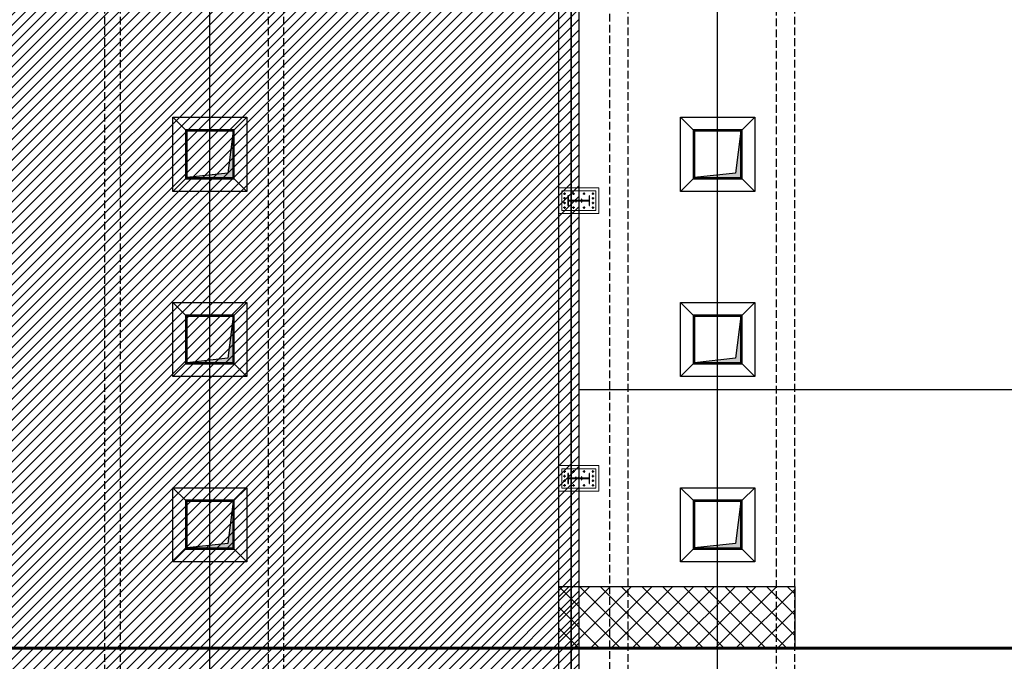
# Model space of a CAD drawing. Extents: x 1591511 to 2146146, y 62048 to 516230.
# Drawn here: x 1637558 to 1669458, y 200178 to 220967 of the extents above; entities that cross this region are included whole.
import ezdxf

# ---------------------------------------------------------------- set-up
doc = ezdxf.new("R2010")
doc.units = 0
doc.header["$LTSCALE"] = 1000
doc.header["$MEASUREMENT"] = 0
for name, pattern in [('ACAD_ISO02W100', [15, 12, -3]), ('DASH', [0.35, 0.25, -0.1]), ('DASHDOT', [10, 8, -1, 0, -1]), ('点画线', [18, 12, -2, 2, -2])]:
    doc.linetypes.add(name, pattern=pattern)
for name, color, linetype, lineweight in [('10', 7, 'Continuous', 18), ('DETL_详图轮廓_S', 193, 'Continuous', 0), ('S-BASE-CAP', 2, 'Continuous', 18), ('螺栓孔标注', 7, 'Continuous', 18)]:
    doc.layers.add(name, color=color, linetype=linetype, lineweight=lineweight)
for name, color, linetype in [('11-25', 7, 'Continuous'), ('2021011', 7, 'Continuous'), ('BASE_基础_S', 2, 'Continuous'), ('GZ', 30, 'Continuous'), ('PUB_HATCH', 8, 'Continuous'), ('TAB', 7, 'Continuous'), ('WALL', 31, 'Continuous'), ('廊道', 2, 'Continuous'), ('抗剪键1', 7, 'ACAD_ISO02W100')]:
    doc.layers.add(name, color=color, linetype=linetype)

# ---------------------------------------------------------------- blocks, each defined once
blk = doc.blocks.new('抗风柱抗剪键')
at = {"layer": '抗剪键1', "color": 6, "ltscale": 0.002}
for p, q in [((1078893, 866986), (1078929, 866980)), ((1078929, 866808), (1078893, 866802)), ((1078951, 866980), (1078986, 866986)), ((1078986, 866802), (1078951, 866808))]:
    blk.add_line(p, q, dxfattribs=at)
for points in [[(1078986, 866986, 0.366629), (1078990, 866990), (1078990, 866994), (1078890, 866994), (1078890, 866990, 0.366629), (1078893, 866986)], [(1078893, 866802, 0.366629), (1078890, 866798), (1078890, 866794), (1078990, 866794), (1078990, 866798, 0.366629), (1078986, 866802)], [(1078929, 866808, 0.366629), (1078936, 866817), (1078936, 866971, 0.366629), (1078929, 866980)], [(1078951, 866980, 0.366629), (1078943, 866971), (1078943, 866817, 0.366629), (1078951, 866808)]]:
    blk.add_lwpolyline(points, format="xyb", dxfattribs=at)
blk = doc.blocks.new('KFZ1基础柱脚')
at = {"layer": '10'}
h = blk.add_hatch(color=1, dxfattribs=at)
edge = h.paths.add_edge_path()
edge.add_arc((1076114, 876278), 20, 0, 360)
h = blk.add_hatch(color=1, dxfattribs=at)
edge = h.paths.add_edge_path()
edge.add_arc((1076264, 876278), 20, 0, 360)
h = blk.add_hatch(color=1, dxfattribs=at)
edge = h.paths.add_edge_path()
edge.add_arc((1076414, 876278), 20, 0, 360)
h = blk.add_hatch(color=1, dxfattribs=at)
edge = h.paths.add_edge_path()
edge.add_arc((1076564, 876278), 20, 0, 360)
h = blk.add_hatch(color=1, dxfattribs=at)
edge = h.paths.add_edge_path()
edge.add_arc((1076114, 875988), 20, 0, 360)
h = blk.add_hatch(color=1, dxfattribs=at)
edge = h.paths.add_edge_path()
edge.add_arc((1076564, 875988), 20, 0, 360)
h = blk.add_hatch(color=1, dxfattribs=at)
edge = h.paths.add_edge_path()
edge.add_arc((1076114, 875648), 20, 0, 360)
h = blk.add_hatch(color=1, dxfattribs=at)
edge = h.paths.add_edge_path()
edge.add_arc((1076564, 875648), 20, 0, 360)
h = blk.add_hatch(color=1, dxfattribs=at)
edge = h.paths.add_edge_path()
edge.add_arc((1076114, 875358), 20, 0, 360)
h = blk.add_hatch(color=1, dxfattribs=at)
edge = h.paths.add_edge_path()
edge.add_arc((1076264, 875358), 20, 0, 360)
h = blk.add_hatch(color=1, dxfattribs=at)
edge = h.paths.add_edge_path()
edge.add_arc((1076414, 875358), 20, 0, 360)
h = blk.add_hatch(color=1, dxfattribs=at)
edge = h.paths.add_edge_path()
edge.add_arc((1076564, 875358), 20, 0, 360)
at = {"layer": '螺栓孔标注'}
h = blk.add_hatch(color=256, dxfattribs=at)
edge = h.paths.add_edge_path()
edge.add_arc((1076114, 876278), 0.04, 0, 360)
h = blk.add_hatch(color=256, dxfattribs=at)
edge = h.paths.add_edge_path()
edge.add_arc((1076114, 875988), 0.04, 0, 360)
h = blk.add_hatch(color=256, dxfattribs=at)
edge = h.paths.add_edge_path()
edge.add_arc((1076264, 876278), 0.04, 0, 360)
h = blk.add_hatch(color=256, dxfattribs=at)
edge = h.paths.add_edge_path()
edge.add_arc((1076414, 876278), 0.04, 0, 360)
h = blk.add_hatch(color=256, dxfattribs=at)
edge = h.paths.add_edge_path()
edge.add_arc((1076564, 876278), 0.04, 0, 360)
h = blk.add_hatch(color=256, dxfattribs=at)
edge = h.paths.add_edge_path()
edge.add_arc((1076564, 875988), 0.04, 0, 360)
h = blk.add_hatch(color=256, dxfattribs=at)
edge = h.paths.add_edge_path()
edge.add_arc((1076114, 875648), 0.04, 0, 360)
h = blk.add_hatch(color=256, dxfattribs=at)
edge = h.paths.add_edge_path()
edge.add_arc((1076114, 875358), 0.04, 0, 360)
h = blk.add_hatch(color=256, dxfattribs=at)
edge = h.paths.add_edge_path()
edge.add_arc((1076264, 875358), 0.04, 0, 360)
h = blk.add_hatch(color=256, dxfattribs=at)
edge = h.paths.add_edge_path()
edge.add_arc((1076414, 875358), 0.04, 0, 360)
h = blk.add_hatch(color=256, dxfattribs=at)
edge = h.paths.add_edge_path()
edge.add_arc((1076564, 875648), 0.04, 0, 360)
h = blk.add_hatch(color=256, dxfattribs=at)
edge = h.paths.add_edge_path()
edge.add_arc((1076564, 875358), 0.04, 0, 360)
at = {"layer": '10', "ltscale": 2}
for p, q in [((1076114, 876318), (1076114, 876238)), ((1076264, 876318), (1076264, 876238)), ((1076414, 876318), (1076414, 876238)), ((1076564, 876318), (1076564, 876238)), ((1076154, 876278), (1076074, 876278)), ((1076154, 875988), (1076074, 875988)), ((1076114, 876028), (1076114, 875948)), ((1076304, 876278), (1076224, 876278)), ((1076454, 876278), (1076374, 876278)), ((1076604, 876278), (1076524, 876278)), ((1076604, 875988), (1076524, 875988)), ((1076564, 876028), (1076564, 875948)), ((1076114, 875608), (1076114, 875688)), ((1076564, 875608), (1076564, 875688)), ((1076154, 875648), (1076074, 875648)), ((1076154, 875358), (1076074, 875358)), ((1076114, 875318), (1076114, 875398)), ((1076304, 875358), (1076224, 875358)), ((1076264, 875318), (1076264, 875398)), ((1076454, 875358), (1076374, 875358)), ((1076414, 875318), (1076414, 875398)), ((1076604, 875648), (1076524, 875648)), ((1076604, 875358), (1076524, 875358)), ((1076564, 875318), (1076564, 875398))]:
    blk.add_line(p, q, dxfattribs=at)
at = {"layer": '10', "color": 1, "ltscale": 2}
for centre in [(1076114, 876278), (1076264, 876278), (1076414, 876278), (1076564, 876278), (1076114, 875988), (1076564, 875988), (1076114, 875648), (1076564, 875648), (1076114, 875358), (1076264, 875358), (1076414, 875358), (1076564, 875358)]:
    blk.add_circle(centre, 20, dxfattribs=at)
at = {"layer": 'DETL_详图轮廓_S'}
blk.add_lwpolyline([(1076024, 876368), (1076654, 876368), (1076654, 875268), (1076024, 875268)], close=True, dxfattribs=at)
at = {"layer": 'GZ'}
blk.add_lwpolyline([(1076179, 876168), (1076179, 876152), (1076334, 876152), (1076334, 875484), (1076179, 875484), (1076179, 875468), (1076499, 875468), (1076499, 875484), (1076344, 875484), (1076344, 876152), (1076499, 876152), (1076499, 876168)], close=True, dxfattribs=at)
at = {"layer": 'S-BASE-CAP', "flags": 128}
blk.add_lwpolyline([(1075924, 876468), (1076754, 876468), (1076754, 875168), (1075924, 875168)], close=True, dxfattribs=at)
at = {"layer": '螺栓孔标注', "ltscale": 2}
for centre in [(1076114, 876278), (1076114, 875988), (1076264, 876278), (1076414, 876278), (1076564, 876278), (1076564, 875988), (1076114, 875648), (1076114, 875358), (1076264, 875358), (1076414, 875358), (1076564, 875648), (1076564, 875358)]:
    blk.add_circle(centre, 0.04, dxfattribs=at)
at = {"layer": '抗剪键1', "color": 6, "ltscale": 0.02}
blk.add_blockref('抗风柱抗剪键', (-2601, 8924), dxfattribs=at)
blk = doc.blocks.new('A$C5EF372EA')
h = blk.add_hatch()
h.set_pattern_fill('ANSI37', color=256, scale=300, angle=-180, style=0)
h.set_pattern_definition([(225, (97337.4, 123633.27), (336.7596, -336.7596), []), (315, (97337.4, 123633.27), (336.7596, 336.7596), [])])
h.paths.add_polyline_path([(55750, 30500), (48100, 30500), (48100, 32500), (55750, 32500)])
blk.add_lwpolyline([(55750, 30500), (48100, 30500), (48100, 32500), (55750, 32500)], close=True)
at = {"layer": 'BASE_基础_S', "color": 6}
blk.add_lwpolyline([(48100, 57000), (48500, 57000), (48500, 6000), (48100, 6000), (48100, 57000)], dxfattribs=at)
at = {"layer": '廊道', "color": 8, "linetype": 'DASH'}
blk.add_lwpolyline([(49750, -4240), (50350, -4240), (50350, 67000), (55150, 67000), (55150, -4240), (55750, -4240), (55750, 67500), (49750, 67500), (49750, -4240)], dxfattribs=at)
at = {"rotation": 90}
for p in [(924568, -1031339), (924568, -1031339), (924568, -1040339), (924568, -1040339)]:
    blk.add_blockref('KFZ1基础柱脚', p, dxfattribs=at)
blk = doc.blocks.new('ryyu')
at = {"layer": 'WALL'}
h = blk.add_hatch(dxfattribs=at)
h.set_pattern_fill('ANSI31', color=8, scale=2, style=0)
h.set_pattern_definition([(45, (0, 0), (-4.49012806, 4.49012806), [])])
h.paths.add_polyline_path([(1463754, -556488), (1463754, -558028), (1465294, -558028), (1465294, -556488)])
h.paths.add_polyline_path([(1463774, -556508), (1463774, -558008), (1465274, -558008), (1465274, -556508)], flags=16)
h = blk.add_hatch(color=8, dxfattribs=at)
h.dxf.hatch_style = 1
h.paths.add_polyline_path([(1463774, -556508), (1463774, -557258), (1463870, -557258)])
h.paths.add_polyline_path([(1463870, -557258), (1463774, -557258), (1463774, -558008), (1464524, -558008), (1464524, -557927), (1463947, -557865)])
h.paths.add_polyline_path([(1464524, -557927), (1464524, -558008), (1465274, -558008)])
at = {"layer": 'WALL', "color": 8}
for p, q in [((1463774, -556508), (1463947, -557865)), ((1463947, -557865), (1465274, -558008))]:
    blk.add_line(p, q, dxfattribs=at)
for points in [[(1463754, -556488), (1465294, -556488), (1465294, -558028), (1463754, -558028)], [(1463774, -556508), (1465274, -556508), (1465274, -558008), (1463774, -558008)]]:
    blk.add_lwpolyline(points, close=True, dxfattribs=at)
blk = doc.blocks.new('A$C670B55A9')
at = {"color": 8}
for p, q in [((35600, -15300), (36010, -15710)), ((38000, -15300), (37590, -15710)), ((52050, -15300), (52460, -15710)), ((54450, -15300), (54040, -15710)), ((38000, -17700), (37590, -17290)), ((54450, -17700), (54040, -17290)), ((35600, -21300), (36010, -21710)), ((38000, -21300), (37590, -21710)), ((52050, -21300), (52460, -21710)), ((54450, -21300), (54040, -21710)), ((38000, -23700), (37590, -23290)), ((54450, -23700), (54040, -23290)), ((35600, -27300), (36010, -27710)), ((38000, -27300), (37590, -27710)), ((52050, -27300), (52460, -27710)), ((54450, -27300), (54040, -27710)), ((38000, -29700), (37590, -29290)), ((54450, -29700), (54040, -29290))]:
    blk.add_line(p, q, dxfattribs=at)
for points in [[(37590, -15710), (36010, -15710), (36010, -17290), (37590, -17290)], [(54040, -15710), (52460, -15710), (52460, -17290), (54040, -17290)], [(37590, -21710), (36010, -21710), (36010, -23290), (37590, -23290)], [(54040, -21710), (52460, -21710), (52460, -23290), (54040, -23290)], [(37590, -27710), (36010, -27710), (36010, -29290), (37590, -29290)], [(54040, -27710), (52460, -27710), (52460, -29290), (54040, -29290)]]:
    blk.add_lwpolyline(points, close=True, dxfattribs=at)
at = {"layer": '2021011', "color": 8, "linetype": 'DASHDOT', "ltscale": 200}
for p, q in [((36800, -60586), (36800, -2017)), ((53250, -60586), (53250, -2017))]:
    blk.add_line(p, q, dxfattribs=at)
at = {"layer": 'WALL', "color": 8}
for p, q in [((35600, -17700), (36010, -17290)), ((52050, -17700), (52460, -17290)), ((35600, -23700), (36010, -23290)), ((52050, -23700), (52460, -23290)), ((35600, -29700), (36010, -29290)), ((52050, -29700), (52460, -29290))]:
    blk.add_line(p, q, dxfattribs=at)
for points in [[(38000, -17700), (35600, -17700), (35600, -15300), (38000, -15300)], [(54450, -17700), (52050, -17700), (52050, -15300), (54450, -15300)], [(38000, -23700), (35600, -23700), (35600, -21300), (38000, -21300)], [(54450, -23700), (52050, -23700), (52050, -21300), (54450, -21300)], [(38000, -29700), (35600, -29700), (35600, -27300), (38000, -27300)], [(54450, -29700), (52050, -29700), (52050, -27300), (54450, -27300)]]:
    blk.add_lwpolyline(points, close=True, dxfattribs=at)
at = {"layer": 'WALL', "color": 8, "xscale": -1}
for p in [(1501324, 540758), (1517774, 540758), (1501324, 534758), (1517774, 534758), (1501324, 528758), (1517774, 528758)]:
    blk.add_blockref('ryyu', p, dxfattribs=at)
blk = doc.blocks.new('A$C65584314')
at = {"layer": '11-25', "color": 8, "linetype": 'DASH'}
for p, q in [((33400, -71240.2), (33400, 500)), ((39200, -71240.2), (39200, 500)), ((33900, -71240.2), (33900, 0)), ((38700, -71240.2), (38700, 0))]:
    blk.add_line(p, q, dxfattribs=at)
blk = doc.blocks.new('±0m')
at = {"layer": 'PUB_HATCH'}
h = blk.add_hatch(dxfattribs=at)
h.set_pattern_fill('ANSI31', color=8, scale=150)
h.set_pattern_definition([(45, (1599419.13, 263386.28), (-168.3798, 168.3798), [])])
h.paths.add_polyline_path([(1388594, 232458), (1388594, 236258), (1394394, 236258), (1394394, 232458), (1405044, 232458), (1405044, 236258), (1410844, 236258), (1410844, 232458), (1420394, 232458), (1420394, 168058), (1371494, 168058), (1371494, 232458)])
at = {"color": 8}
blk.add_lwpolyline([(1388594, 232458), (1388594, 236258), (1394394, 236258), (1394394, 232458), (1405044, 232458), (1405044, 236258), (1410844, 236258), (1410844, 232458), (1420394, 232458), (1420394, 168058), (1371494, 168058), (1371494, 232458)], close=True, dxfattribs=at)
at = {"layer": 'WALL', "color": 8}
for p, q in [((1419744, 170658), (1419744, 229858)), ((1420144, 170858), (1420144, 229658))]:
    blk.add_line(p, q, dxfattribs=at)
at = {"color": 8}
for name, p in [('A$C65584314', (1371644, 235758)), ('A$C5EF372EA', (1371644, 168758)), ('A$C670B55A9', (1371644, 231758))]:
    blk.add_blockref(name, p, dxfattribs=at)

msp = doc.modelspace()

# ---------------------------------------------------------------- linework, layer by layer
at = {"color": 0, "linetype": '点画线', "ltscale": 0.1, "const_width": 100}
msp.add_lwpolyline([(1605421, 200603), (1770421, 200603)], dxfattribs=at)
at = {"layer": 'TAB'}
msp.add_line((1655671, 208989), (1769171, 208989), dxfattribs=at)

# ---------------------------------------------------------------- block references
msp.add_blockref('±0m', (235277, 1346), dxfattribs=at)

doc.saveas('drawing.dxf')
